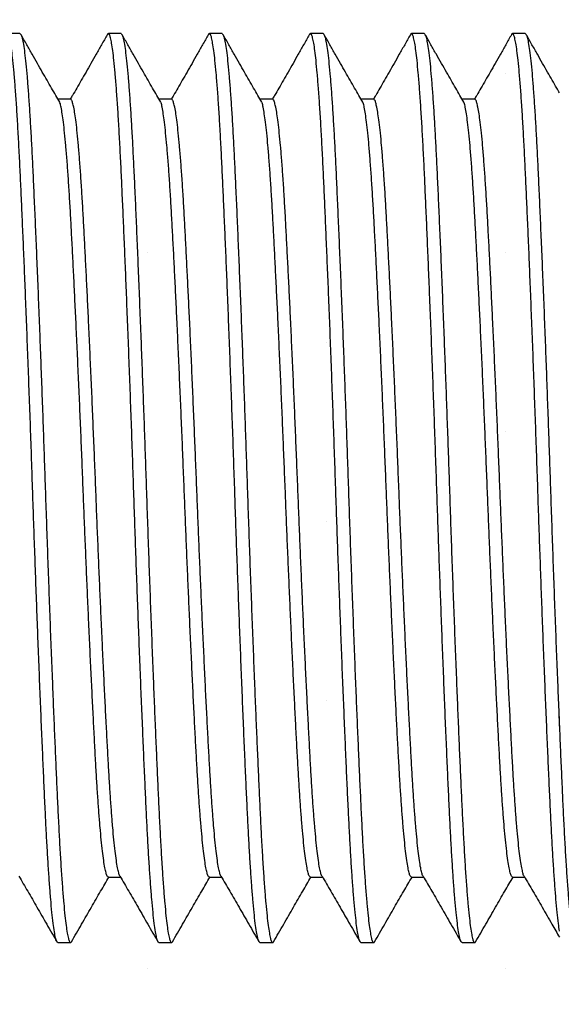
# Model space of a CAD drawing. Units: millimetres. Extents: x 8836 to 12417, y -842 to -148.
# Drawn here: x 9589 to 9590, y -783 to -780 of the extents above; entities that cross this region are included whole.
import ezdxf

# ---------------------------------------------------------------- set-up
doc = ezdxf.new("R2010")
doc.units = ezdxf.units.MM
doc.layers.add('PERFIL_LV4', color=7, linetype='Continuous')

msp = doc.modelspace()

# ---------------------------------------------------------------- hatches: boundary and pattern name
at = {"layer": 'PERFIL_LV4'}
h = msp.add_hatch(dxfattribs=at)
h.set_pattern_fill('DOTS', color=8, scale=7.499978, angle=90, style=0)
h.set_pattern_definition([(90, (9443.35494, 484.6369), (-0.46874864, 0.23437432), [0, -0.46874864])])
edge = h.paths.add_edge_path()
edge.add_line((9587.3799, -783.1895), (9587.3799, -779.6895))
edge.add_line((9587.3799, -779.6895), (9623.8769, -779.6895))
edge.add_ellipse((9623.249, -781.4395), major_axis=(-2.3756, 0.0389), ratio=0.765534, start_angle=98.7327, end_angle=255.3934, ccw=False)
edge.add_line((9623.8769, -783.1895), (9587.3799, -783.1895))
edge = h.paths.add_edge_path()
edge.add_line((9606.628, -763.9398), (9606.628, -779.6895))

# ---------------------------------------------------------------- linework, layer by layer
at = {"layer": 'PERFIL_LV4', "color": 8}
for p, q in [((9588.802, -780.175), (9588.769, -780.175)), ((9589.0666, -780.175), (9589.0335, -780.175)), ((9589.3312, -780.175), (9589.2981, -780.175)), ((9589.5958, -780.175), (9589.5627, -780.175)), ((9589.8604, -780.175), (9589.8273, -780.175)), ((9590.1249, -780.175), (9590.0919, -780.175)), ((9588.9343, -780.3469), (9588.9012, -780.3469)), ((9588.9343, -780.3469), (9588.9012, -780.3469)), ((9589.1989, -780.3469), (9589.1658, -780.3469)), ((9589.1989, -780.3469), (9589.1658, -780.3469)), ((9589.4635, -780.3469), (9589.4304, -780.3469)), ((9589.4635, -780.3469), (9589.4304, -780.3469)), ((9589.7281, -780.3469), (9589.695, -780.3469)), ((9589.7281, -780.3469), (9589.695, -780.3469)), ((9589.9926, -780.3469), (9589.9596, -780.3469)), ((9589.9926, -780.3469), (9589.9596, -780.3469)), ((9589.0335, -782.3844), (9589.0652, -782.3844)), ((9589.2981, -782.3844), (9589.3298, -782.3844)), ((9589.5627, -782.3844), (9589.5944, -782.3844)), ((9589.8273, -782.3844), (9589.859, -782.3844)), ((9590.0919, -782.3844), (9590.1236, -782.3844)), ((9588.9012, -782.5563), (9588.9343, -782.5563)), ((9589.1658, -782.5563), (9589.1989, -782.5563)), ((9589.4304, -782.5563), (9589.4635, -782.5563)), ((9589.695, -782.5563), (9589.7281, -782.5563)), ((9589.9596, -782.5563), (9589.9926, -782.5563))]:
    msp.add_line(p, q, dxfattribs=at)
for points, knots in [([(9588.9012, -782.5563), (9588.9002, -782.5553), (9588.8967, -782.5521), (9588.895, -782.5416), (9588.8916, -782.5261), (9588.8887, -782.5037), (9588.8855, -782.4753), (9588.8825, -782.4415), (9588.8795, -782.403), (9588.8765, -782.3601), (9588.8736, -782.3128), (9588.8708, -782.2615), (9588.868, -782.205), (9588.8652, -782.1433), (9588.8622, -782.0759), (9588.8591, -782.0041), (9588.8559, -781.9284), (9588.8527, -781.8494), (9588.8496, -781.7692), (9588.8465, -781.6886), (9588.8436, -781.6084), (9588.8407, -781.5274), (9588.8378, -781.4465), (9588.835, -781.364), (9588.8322, -781.2799), (9588.8292, -781.194), (9588.8261, -781.1083), (9588.8229, -781.0234), (9588.8198, -780.9401), (9588.8166, -780.8605), (9588.8136, -780.7851), (9588.8106, -780.7144), (9588.8077, -780.6473), (9588.8048, -780.5841), (9588.8021, -780.524), (9588.7992, -780.4668), (9588.7962, -780.4127), (9588.7932, -780.3632), (9588.7901, -780.3189), (9588.7869, -780.2801), (9588.7838, -780.2477), (9588.7807, -780.2216), (9588.778, -780.202), (9588.7749, -780.1876), (9588.7731, -780.1796), (9588.769, -780.1735), (9588.7664, -780.1769), (9588.766, -780.1784), (9588.7659, -780.1785)], [0, 0, 0, 0, 0.00177, 0.00588, 0.012595, 0.021963, 0.033962, 0.048518, 0.064479, 0.082474, 0.102344, 0.123903, 0.146951, 0.173167, 0.201402, 0.231491, 0.263228, 0.296377, 0.330672, 0.363804, 0.397455, 0.431373, 0.465311, 0.499027, 0.534796, 0.570798, 0.606746, 0.64234, 0.677282, 0.711278, 0.742214, 0.771845, 0.799976, 0.826442, 0.851103, 0.875502, 0.898213, 0.918997, 0.937637, 0.95395, 0.967786, 0.978467, 0.986799, 0.992774, 0.996444, 0.998062, 0.999832, 1, 1, 1, 1]), ([(9588.802, -780.175), (9588.8031, -780.176), (9588.8066, -780.1792), (9588.8082, -780.1898), (9588.8117, -780.2052), (9588.8145, -780.2276), (9588.8177, -780.256), (9588.8208, -780.2898), (9588.8238, -780.3283), (9588.8268, -780.3712), (9588.8296, -780.4185), (9588.8325, -780.4698), (9588.8353, -780.5263), (9588.8381, -780.588), (9588.8411, -780.6554), (9588.8442, -780.7272), (9588.8474, -780.8029), (9588.8505, -780.8819), (9588.8537, -780.9621), (9588.8567, -781.0427), (9588.8597, -781.1229), (9588.8626, -781.2039), (9588.8654, -781.2848), (9588.8682, -781.3673), (9588.8711, -781.4514), (9588.8741, -781.5373), (9588.8772, -781.623), (9588.8803, -781.7079), (9588.8835, -781.7912), (9588.8867, -781.8708), (9588.8897, -781.9462), (9588.8927, -782.0169), (9588.8956, -782.084), (9588.8984, -782.1472), (9588.9012, -782.2073), (9588.904, -782.2645), (9588.907, -782.3186), (9588.9101, -782.3681), (9588.9132, -782.4124), (9588.9164, -782.4512), (9588.9195, -782.4836), (9588.9226, -782.5097), (9588.9252, -782.5293), (9588.9285, -782.5438), (9588.93, -782.5516), (9588.9343, -782.5576), (9588.9359, -782.555), (9588.9367, -782.5537)], [0, 0, 0, 0, 0.001771, 0.005883, 0.012601, 0.021973, 0.033978, 0.048542, 0.06451, 0.082514, 0.102393, 0.123963, 0.147022, 0.17325, 0.2015, 0.231603, 0.263355, 0.29652, 0.330832, 0.363979, 0.397646, 0.431582, 0.465536, 0.499268, 0.535054, 0.571074, 0.607038, 0.64265, 0.677609, 0.711621, 0.742572, 0.772217, 0.800362, 0.826841, 0.851514, 0.875925, 0.898646, 0.91944, 0.93809, 0.954411, 0.968253, 0.978939, 0.987275, 0.993253, 0.996925, 0.998544, 1, 1, 1, 1]), ([(9588.9064, -780.355), (9588.9029, -780.349), (9588.8956, -780.3367), (9588.8845, -780.3176), (9588.8727, -780.2972), (9588.8603, -780.2756), (9588.8474, -780.2529), (9588.8338, -780.229), (9588.8197, -780.204), (9588.81, -780.187), (9588.8051, -780.1784)], [0, 0, 0, 0, 0.102095, 0.210791, 0.326202, 0.44833, 0.577076, 0.712209, 0.853357, 1, 1, 1, 1]), ([(9589.0305, -780.1784), (9589.0256, -780.187), (9589.0159, -780.204), (9589.0017, -780.229), (9588.9882, -780.2529), (9588.9752, -780.2756), (9588.9629, -780.2972), (9588.9511, -780.3176), (9588.9415, -780.334), (9588.9359, -780.3436), (9588.9339, -780.3469)], [0, 0, 0, 0, 0.153738, 0.301716, 0.443382, 0.578363, 0.706401, 0.827395, 0.941351, 1, 1, 1, 1]), ([(9589.1658, -782.5563), (9589.1648, -782.5553), (9589.1613, -782.5521), (9589.1596, -782.5416), (9589.1561, -782.5261), (9589.1533, -782.5037), (9589.1501, -782.4753), (9589.1471, -782.4415), (9589.144, -782.403), (9589.1411, -782.3601), (9589.1382, -782.3128), (9589.1354, -782.2615), (9589.1326, -782.205), (9589.1298, -782.1433), (9589.1267, -782.0759), (9589.1237, -782.0041), (9589.1205, -781.9284), (9589.1173, -781.8494), (9589.1142, -781.7692), (9589.1111, -781.6886), (9589.1082, -781.6084), (9589.1052, -781.5274), (9589.1024, -781.4465), (9589.0996, -781.364), (9589.0968, -781.2799), (9589.0938, -781.194), (9589.0907, -781.1083), (9589.0875, -781.0234), (9589.0843, -780.9401), (9589.0812, -780.8605), (9589.0781, -780.7851), (9589.0752, -780.7144), (9589.0723, -780.6473), (9589.0694, -780.5841), (9589.0667, -780.524), (9589.0638, -780.4668), (9589.0608, -780.4127), (9589.0578, -780.3632), (9589.0546, -780.3189), (9589.0515, -780.2801), (9589.0484, -780.2477), (9589.0453, -780.2216), (9589.0426, -780.202), (9589.0394, -780.1876), (9589.0377, -780.1796), (9589.0335, -780.1735), (9589.031, -780.1769), (9589.0305, -780.1784), (9589.0305, -780.1785)], [0, 0, 0, 0, 0.00177, 0.00588, 0.012595, 0.021963, 0.033962, 0.048518, 0.064479, 0.082474, 0.102344, 0.123903, 0.146951, 0.173166, 0.201402, 0.231491, 0.263228, 0.296376, 0.330672, 0.363804, 0.397454, 0.431373, 0.465311, 0.499027, 0.534796, 0.570798, 0.606746, 0.64234, 0.677282, 0.711278, 0.742214, 0.771844, 0.799976, 0.826442, 0.851103, 0.875502, 0.898213, 0.918997, 0.937637, 0.95395, 0.967786, 0.978467, 0.986799, 0.992774, 0.996444, 0.998062, 0.999832, 1, 1, 1, 1]), ([(9589.0666, -780.175), (9589.0677, -780.176), (9589.0712, -780.1792), (9589.0728, -780.1898), (9589.0763, -780.2052), (9589.0791, -780.2276), (9589.0823, -780.256), (9589.0854, -780.2898), (9589.0884, -780.3283), (9589.0913, -780.3712), (9589.0942, -780.4185), (9589.0971, -780.4698), (9589.0998, -780.5263), (9589.1027, -780.588), (9589.1057, -780.6554), (9589.1088, -780.7272), (9589.1119, -780.8029), (9589.1151, -780.8819), (9589.1183, -780.9621), (9589.1213, -781.0427), (9589.1243, -781.1229), (9589.1272, -781.2039), (9589.13, -781.2848), (9589.1328, -781.3673), (9589.1357, -781.4514), (9589.1387, -781.5373), (9589.1418, -781.623), (9589.1449, -781.7079), (9589.1481, -781.7912), (9589.1512, -781.8708), (9589.1543, -781.9462), (9589.1573, -782.0169), (9589.1602, -782.084), (9589.163, -782.1472), (9589.1658, -782.2073), (9589.1686, -782.2645), (9589.1716, -782.3186), (9589.1747, -782.3681), (9589.1778, -782.4124), (9589.181, -782.4512), (9589.184, -782.4836), (9589.1871, -782.5097), (9589.1898, -782.5293), (9589.1931, -782.5438), (9589.1946, -782.5516), (9589.1989, -782.5576), (9589.2005, -782.555), (9589.2013, -782.5537)], [0, 0, 0, 0, 0.001771, 0.005883, 0.012601, 0.021973, 0.033978, 0.048542, 0.06451, 0.082514, 0.102393, 0.123963, 0.147022, 0.17325, 0.2015, 0.231603, 0.263355, 0.29652, 0.330832, 0.363979, 0.397646, 0.431582, 0.465536, 0.499268, 0.535054, 0.571074, 0.607038, 0.64265, 0.677609, 0.711621, 0.742572, 0.772217, 0.800362, 0.826841, 0.851514, 0.875925, 0.898646, 0.91944, 0.93809, 0.954411, 0.968253, 0.978939, 0.987275, 0.993253, 0.996925, 0.998544, 1, 1, 1, 1]), ([(9589.171, -780.355), (9589.1675, -780.349), (9589.1602, -780.3367), (9589.149, -780.3176), (9589.1373, -780.2972), (9589.1249, -780.2756), (9589.112, -780.2529), (9589.0984, -780.229), (9589.0843, -780.204), (9589.0746, -780.187), (9589.0696, -780.1784)], [0, 0, 0, 0, 0.102095, 0.2107918, 0.3262, 0.4483328, 0.57708, 0.7122108, 0.8533592, 1, 1, 1, 1]), ([(9589.2951, -780.1784), (9589.2902, -780.187), (9589.2805, -780.204), (9589.2663, -780.229), (9589.2528, -780.2529), (9589.2398, -780.2756), (9589.2274, -780.2972), (9589.2157, -780.3176), (9589.2061, -780.334), (9589.2004, -780.3436), (9589.1985, -780.3469)], [0, 0, 0, 0, 0.1537354, 0.3017126, 0.4433836, 0.5783596, 0.7063989, 0.827393, 0.9413487, 1, 1, 1, 1]), ([(9589.4304, -782.5563), (9589.4294, -782.5553), (9589.4259, -782.5521), (9589.4242, -782.5416), (9589.4207, -782.5261), (9589.4179, -782.5037), (9589.4147, -782.4753), (9589.4116, -782.4415), (9589.4086, -782.403), (9589.4057, -782.3601), (9589.4028, -782.3128), (9589.4, -782.2615), (9589.3972, -782.205), (9589.3943, -782.1433), (9589.3913, -782.0759), (9589.3882, -782.0041), (9589.3851, -781.9284), (9589.3819, -781.8494), (9589.3788, -781.7692), (9589.3757, -781.6886), (9589.3727, -781.6084), (9589.3698, -781.5274), (9589.367, -781.4465), (9589.3642, -781.364), (9589.3614, -781.2799), (9589.3584, -781.194), (9589.3553, -781.1083), (9589.3521, -781.0234), (9589.3489, -780.9401), (9589.3458, -780.8605), (9589.3427, -780.7851), (9589.3398, -780.7144), (9589.3368, -780.6473), (9589.334, -780.5841), (9589.3312, -780.524), (9589.3284, -780.4668), (9589.3254, -780.4127), (9589.3223, -780.3632), (9589.3192, -780.3189), (9589.3161, -780.2801), (9589.313, -780.2477), (9589.3099, -780.2216), (9589.3072, -780.202), (9589.304, -780.1876), (9589.3023, -780.1796), (9589.2981, -780.1735), (9589.2956, -780.1769), (9589.2951, -780.1784), (9589.2951, -780.1785)], [0, 0, 0, 0, 0.00177, 0.00588, 0.012595, 0.021963, 0.033962, 0.048518, 0.064479, 0.082474, 0.102344, 0.123903, 0.146951, 0.173167, 0.201402, 0.231491, 0.263228, 0.296377, 0.330672, 0.363804, 0.397454, 0.431373, 0.465311, 0.499027, 0.534796, 0.570798, 0.606745, 0.64234, 0.677282, 0.711278, 0.742214, 0.771844, 0.799976, 0.826442, 0.851103, 0.875502, 0.898213, 0.918996, 0.937637, 0.95395, 0.967786, 0.978466, 0.986799, 0.992774, 0.996444, 0.998062, 0.999832, 1, 1, 1, 1]), ([(9589.3312, -780.175), (9589.3322, -780.176), (9589.3357, -780.1792), (9589.3374, -780.1898), (9589.3409, -780.2052), (9589.3437, -780.2276), (9589.3469, -780.256), (9589.35, -780.2898), (9589.353, -780.3283), (9589.3559, -780.3712), (9589.3588, -780.4185), (9589.3616, -780.4698), (9589.3644, -780.5263), (9589.3673, -780.588), (9589.3703, -780.6554), (9589.3734, -780.7272), (9589.3765, -780.8029), (9589.3797, -780.8819), (9589.3828, -780.9621), (9589.3859, -781.0427), (9589.3889, -781.1229), (9589.3918, -781.2039), (9589.3946, -781.2848), (9589.3974, -781.3673), (9589.4002, -781.4514), (9589.4032, -781.5373), (9589.4063, -781.623), (9589.4095, -781.7079), (9589.4127, -781.7912), (9589.4158, -781.8708), (9589.4189, -781.9462), (9589.4219, -782.0169), (9589.4248, -782.084), (9589.4276, -782.1472), (9589.4304, -782.2073), (9589.4332, -782.2645), (9589.4362, -782.3186), (9589.4393, -782.3681), (9589.4424, -782.4124), (9589.4455, -782.4512), (9589.4486, -782.4836), (9589.4517, -782.5097), (9589.4544, -782.5293), (9589.4577, -782.5438), (9589.4592, -782.5516), (9589.4635, -782.5576), (9589.4651, -782.555), (9589.4659, -782.5537)], [0, 0, 0, 0, 0.0017711, 0.005883, 0.0126011, 0.0219734, 0.0339781, 0.0485416, 0.0645098, 0.082514, 0.1023932, 0.1239632, 0.1470221, 0.1732501, 0.2014997, 0.2316029, 0.2633553, 0.2965196, 0.3308316, 0.3639792, 0.3976464, 0.4315816, 0.4655358, 0.4992681, 0.5350543, 0.5710738, 0.6070384, 0.6426501, 0.6776088, 0.7116212, 0.7425721, 0.772217, 0.8003623, 0.8268407, 0.8515141, 0.8759248, 0.8986465, 0.9194401, 0.9380899, 0.9544105, 0.9682532, 0.9789388, 0.9872751, 0.9932534, 0.9969252, 0.998544, 1, 1, 1, 1]), ([(9589.4356, -780.355), (9589.432, -780.349), (9589.4248, -780.3367), (9589.4136, -780.3176), (9589.4019, -780.2972), (9589.3895, -780.2756), (9589.3765, -780.2529), (9589.363, -780.229), (9589.3488, -780.204), (9589.3392, -780.187), (9589.3342, -780.1784)], [0, 0, 0, 0, 0.102095, 0.210789, 0.3262, 0.448331, 0.57708, 0.712211, 0.853359, 1, 1, 1, 1]), ([(9589.5597, -780.1784), (9589.5547, -780.187), (9589.5451, -780.204), (9589.5309, -780.229), (9589.5173, -780.2529), (9589.5044, -780.2756), (9589.492, -780.2972), (9589.4803, -780.3176), (9589.4707, -780.334), (9589.465, -780.3436), (9589.4631, -780.3469)], [0, 0, 0, 0, 0.153736, 0.301713, 0.443385, 0.578361, 0.706401, 0.827395, 0.941349, 1, 1, 1, 1]), ([(9589.695, -782.5563), (9589.6939, -782.5553), (9589.6904, -782.5521), (9589.6888, -782.5416), (9589.6853, -782.5261), (9589.6825, -782.5037), (9589.6793, -782.4753), (9589.6762, -782.4415), (9589.6732, -782.403), (9589.6703, -782.3601), (9589.6674, -782.3128), (9589.6646, -782.2615), (9589.6618, -782.205), (9589.6589, -782.1433), (9589.6559, -782.0759), (9589.6528, -782.0041), (9589.6497, -781.9284), (9589.6465, -781.8494), (9589.6433, -781.7692), (9589.6403, -781.6886), (9589.6373, -781.6084), (9589.6344, -781.5274), (9589.6316, -781.4465), (9589.6288, -781.364), (9589.6259, -781.2799), (9589.6229, -781.194), (9589.6198, -781.1083), (9589.6167, -781.0234), (9589.6135, -780.9401), (9589.6104, -780.8605), (9589.6073, -780.7851), (9589.6043, -780.7144), (9589.6014, -780.6473), (9589.5986, -780.5841), (9589.5958, -780.524), (9589.593, -780.4668), (9589.59, -780.4127), (9589.5869, -780.3632), (9589.5838, -780.3189), (9589.5806, -780.2801), (9589.5776, -780.2477), (9589.5745, -780.2216), (9589.5718, -780.202), (9589.5686, -780.1876), (9589.5669, -780.1796), (9589.5627, -780.1735), (9589.5602, -780.1769), (9589.5597, -780.1784), (9589.5597, -780.1785)], [0, 0, 0, 0, 0.00177, 0.00588, 0.012595, 0.021963, 0.033962, 0.048518, 0.064479, 0.082474, 0.102344, 0.123903, 0.146951, 0.173167, 0.201402, 0.231491, 0.263228, 0.296377, 0.330672, 0.363804, 0.397455, 0.431373, 0.465311, 0.499027, 0.534796, 0.570798, 0.606746, 0.64234, 0.677282, 0.711278, 0.742214, 0.771844, 0.799976, 0.826442, 0.851103, 0.875502, 0.898213, 0.918996, 0.937637, 0.95395, 0.967786, 0.978466, 0.986799, 0.992774, 0.996444, 0.998062, 0.999832, 1, 1, 1, 1]), ([(9589.5958, -780.175), (9589.5968, -780.176), (9589.6003, -780.1792), (9589.602, -780.1898), (9589.6055, -780.2052), (9589.6083, -780.2276), (9589.6115, -780.256), (9589.6145, -780.2898), (9589.6176, -780.3283), (9589.6205, -780.3712), (9589.6234, -780.4185), (9589.6262, -780.4698), (9589.629, -780.5263), (9589.6318, -780.588), (9589.6349, -780.6554), (9589.6379, -780.7272), (9589.6411, -780.8029), (9589.6443, -780.8819), (9589.6474, -780.9621), (9589.6505, -781.0427), (9589.6534, -781.1229), (9589.6564, -781.2039), (9589.6592, -781.2848), (9589.662, -781.3673), (9589.6648, -781.4514), (9589.6678, -781.5373), (9589.6709, -781.623), (9589.6741, -781.7079), (9589.6773, -781.7912), (9589.6804, -781.8708), (9589.6835, -781.9462), (9589.6864, -782.0169), (9589.6893, -782.084), (9589.6922, -782.1472), (9589.695, -782.2073), (9589.6978, -782.2645), (9589.7008, -782.3186), (9589.7038, -782.3681), (9589.707, -782.4124), (9589.7101, -782.4512), (9589.7132, -782.4836), (9589.7163, -782.5097), (9589.7189, -782.5293), (9589.7222, -782.5438), (9589.7238, -782.5516), (9589.728, -782.5576), (9589.7297, -782.555), (9589.7305, -782.5537)], [0, 0, 0, 0, 0.001771, 0.005883, 0.012601, 0.021973, 0.033978, 0.048542, 0.06451, 0.082514, 0.102393, 0.123963, 0.147022, 0.17325, 0.2015, 0.231603, 0.263355, 0.29652, 0.330832, 0.363979, 0.397646, 0.431582, 0.465536, 0.499268, 0.535054, 0.571074, 0.607038, 0.64265, 0.677609, 0.711621, 0.742572, 0.772217, 0.800362, 0.826841, 0.851514, 0.875925, 0.898646, 0.91944, 0.93809, 0.954411, 0.968253, 0.978939, 0.987275, 0.993253, 0.996925, 0.998544, 1, 1, 1, 1]), ([(9589.7001, -780.355), (9589.6966, -780.349), (9589.6894, -780.3367), (9589.6782, -780.3176), (9589.6664, -780.2972), (9589.6541, -780.2756), (9589.6411, -780.2529), (9589.6276, -780.229), (9589.6134, -780.204), (9589.6037, -780.187), (9589.5988, -780.1784)], [0, 0, 0, 0, 0.102095, 0.210789, 0.3262, 0.448331, 0.577078, 0.712211, 0.853359, 1, 1, 1, 1]), ([(9589.8243, -780.1784), (9589.8193, -780.187), (9589.8096, -780.204), (9589.7955, -780.229), (9589.7819, -780.2529), (9589.769, -780.2756), (9589.7566, -780.2972), (9589.7448, -780.3176), (9589.7353, -780.334), (9589.7296, -780.3436), (9589.7277, -780.3469)], [0, 0, 0, 0, 0.153736, 0.301713, 0.443382, 0.578361, 0.706401, 0.827395, 0.941349, 1, 1, 1, 1]), ([(9589.9596, -782.5563), (9589.9585, -782.5553), (9589.955, -782.5521), (9589.9534, -782.5416), (9589.9499, -782.5261), (9589.9471, -782.5037), (9589.9439, -782.4753), (9589.9408, -782.4415), (9589.9378, -782.403), (9589.9348, -782.3601), (9589.932, -782.3128), (9589.9291, -782.2615), (9589.9264, -782.205), (9589.9235, -782.1433), (9589.9205, -782.0759), (9589.9174, -782.0041), (9589.9142, -781.9284), (9589.9111, -781.8494), (9589.9079, -781.7692), (9589.9049, -781.6886), (9589.9019, -781.6084), (9589.899, -781.5274), (9589.8962, -781.4465), (9589.8934, -781.364), (9589.8905, -781.2799), (9589.8875, -781.194), (9589.8844, -781.1083), (9589.8813, -781.0234), (9589.8781, -780.9401), (9589.8749, -780.8605), (9589.8719, -780.7851), (9589.8689, -780.7144), (9589.866, -780.6473), (9589.8632, -780.5841), (9589.8604, -780.524), (9589.8576, -780.4668), (9589.8546, -780.4127), (9589.8515, -780.3632), (9589.8484, -780.3189), (9589.8452, -780.2801), (9589.8421, -780.2477), (9589.839, -780.2216), (9589.8364, -780.202), (9589.8332, -780.1876), (9589.8314, -780.1796), (9589.8273, -780.1735), (9589.8247, -780.1769), (9589.8243, -780.1784), (9589.8242, -780.1785)], [0, 0, 0, 0, 0.00177, 0.00588, 0.012595, 0.021963, 0.033962, 0.048518, 0.064479, 0.082474, 0.102344, 0.123903, 0.146951, 0.173167, 0.201402, 0.231491, 0.263228, 0.296377, 0.330672, 0.363804, 0.397455, 0.431373, 0.465311, 0.499027, 0.534796, 0.570798, 0.606746, 0.64234, 0.677282, 0.711278, 0.742214, 0.771844, 0.799976, 0.826442, 0.851103, 0.875502, 0.898213, 0.918996, 0.937637, 0.95395, 0.967786, 0.978466, 0.986799, 0.992774, 0.996444, 0.998062, 0.999832, 1, 1, 1, 1]), ([(9589.8604, -780.175), (9589.8614, -780.176), (9589.8649, -780.1792), (9589.8666, -780.1898), (9589.87, -780.2052), (9589.8729, -780.2276), (9589.8761, -780.256), (9589.8791, -780.2898), (9589.8821, -780.3283), (9589.8851, -780.3712), (9589.888, -780.4185), (9589.8908, -780.4698), (9589.8936, -780.5263), (9589.8964, -780.588), (9589.8994, -780.6554), (9589.9025, -780.7272), (9589.9057, -780.8029), (9589.9089, -780.8819), (9589.912, -780.9621), (9589.9151, -781.0427), (9589.918, -781.1229), (9589.9209, -781.2039), (9589.9238, -781.2848), (9589.9266, -781.3673), (9589.9294, -781.4514), (9589.9324, -781.5373), (9589.9355, -781.623), (9589.9387, -781.7079), (9589.9418, -781.7912), (9589.945, -781.8708), (9589.9481, -781.9462), (9589.951, -782.0169), (9589.9539, -782.084), (9589.9568, -782.1472), (9589.9595, -782.2073), (9589.9624, -782.2645), (9589.9654, -782.3186), (9589.9684, -782.3681), (9589.9716, -782.4124), (9589.9747, -782.4512), (9589.9778, -782.4836), (9589.9809, -782.5097), (9589.9835, -782.5293), (9589.9868, -782.5438), (9589.9884, -782.5516), (9589.9926, -782.5576), (9589.9943, -782.555), (9589.995, -782.5537)], [0, 0, 0, 0, 0.001771, 0.005883, 0.012601, 0.021973, 0.033978, 0.048541, 0.06451, 0.082514, 0.102393, 0.123963, 0.147022, 0.17325, 0.2015, 0.231603, 0.263355, 0.29652, 0.330832, 0.363979, 0.397646, 0.431582, 0.465536, 0.499268, 0.535054, 0.571074, 0.607038, 0.64265, 0.677609, 0.711621, 0.742572, 0.772217, 0.800362, 0.826841, 0.851514, 0.875925, 0.898646, 0.91944, 0.93809, 0.95441, 0.968253, 0.978939, 0.987275, 0.993253, 0.996925, 0.998544, 1, 1, 1, 1]), ([(9589.9647, -780.355), (9589.9612, -780.349), (9589.9539, -780.3367), (9589.9428, -780.3176), (9589.931, -780.2972), (9589.9187, -780.2756), (9589.9057, -780.2529), (9589.8921, -780.229), (9589.878, -780.204), (9589.8683, -780.187), (9589.8634, -780.1784)], [0, 0, 0, 0, 0.1020929, 0.21079, 0.3262007, 0.4483315, 0.577079, 0.7122124, 0.8533611, 1, 1, 1, 1]), ([(9590.0888, -780.1784), (9590.0839, -780.187), (9590.0742, -780.204), (9590.0601, -780.229), (9590.0465, -780.2529), (9590.0336, -780.2756), (9590.0212, -780.2972), (9590.0094, -780.3176), (9589.9999, -780.334), (9589.9942, -780.3436), (9589.9923, -780.3469)], [0, 0, 0, 0, 0.153736, 0.301711, 0.443382, 0.578359, 0.706401, 0.827393, 0.941349, 1, 1, 1, 1]), ([(9590.2149, -782.5265), (9590.2139, -782.5196), (9590.2115, -782.5033), (9590.2085, -782.4753), (9590.2054, -782.4415), (9590.2024, -782.403), (9590.1994, -782.3601), (9590.1965, -782.3128), (9590.1937, -782.2615), (9590.1909, -782.205), (9590.1881, -782.1433), (9590.1851, -782.0759), (9590.182, -782.0041), (9590.1788, -781.9284), (9590.1756, -781.8494), (9590.1725, -781.7692), (9590.1694, -781.6886), (9590.1665, -781.6084), (9590.1636, -781.5274), (9590.1607, -781.4465), (9590.158, -781.364), (9590.1551, -781.2799), (9590.1521, -781.194), (9590.149, -781.1083), (9590.1459, -781.0234), (9590.1427, -780.9401), (9590.1395, -780.8605), (9590.1365, -780.7851), (9590.1335, -780.7144), (9590.1306, -780.6473), (9590.1278, -780.5841), (9590.125, -780.524), (9590.1222, -780.4668), (9590.1192, -780.4127), (9590.1161, -780.3632), (9590.113, -780.3189), (9590.1098, -780.2801), (9590.1067, -780.2477), (9590.1036, -780.2216), (9590.101, -780.202), (9590.0978, -780.1876), (9590.096, -780.1796), (9590.0919, -780.1735), (9590.0893, -780.1769), (9590.0889, -780.1784), (9590.0888, -780.1785)], [0, 0, 0, 0, 0.008803, 0.020963, 0.035715, 0.051891, 0.070128, 0.090265, 0.112115, 0.135473, 0.162041, 0.190657, 0.22115, 0.253315, 0.286909, 0.321666, 0.355243, 0.389347, 0.423722, 0.458117, 0.492286, 0.528537, 0.565023, 0.601454, 0.637527, 0.67294, 0.707393, 0.738745, 0.768774, 0.797285, 0.824106, 0.8491, 0.873827, 0.896843, 0.917907, 0.936798, 0.95333, 0.967353, 0.978177, 0.986621, 0.992677, 0.996396, 0.998036, 0.99983, 1, 1, 1, 1]), ([(9590.1249, -780.175), (9590.126, -780.176), (9590.1295, -780.1792), (9590.1311, -780.1898), (9590.1346, -780.2052), (9590.1374, -780.2276), (9590.1407, -780.256), (9590.1437, -780.2898), (9590.1467, -780.3283), (9590.1497, -780.3712), (9590.1526, -780.4185), (9590.1554, -780.4698), (9590.1582, -780.5263), (9590.161, -780.588), (9590.164, -780.6554), (9590.1671, -780.7272), (9590.1703, -780.8029), (9590.1735, -780.8819), (9590.1766, -780.9621), (9590.1796, -781.0427), (9590.1826, -781.1229), (9590.1855, -781.2039), (9590.1884, -781.2848), (9590.1911, -781.3673), (9590.194, -781.4514), (9590.197, -781.5373), (9590.2001, -781.623), (9590.2032, -781.7079), (9590.2064, -781.7912), (9590.2096, -781.8708), (9590.2124, -781.9401), (9590.2142, -781.9823), (9590.2149, -781.9998)], [0, 0, 0, 0, 0.002316, 0.007694, 0.016481, 0.02874, 0.044441, 0.063489, 0.084375, 0.107923, 0.133924, 0.162136, 0.192295, 0.2266, 0.263549, 0.302922, 0.344452, 0.387829, 0.432707, 0.476062, 0.520096, 0.564481, 0.608891, 0.653011, 0.699817, 0.746928, 0.793968, 0.840546, 0.88627, 0.930756, 0.971237, 1, 1, 1, 1]), ([(9590.1249, -780.175), (9590.126, -780.176), (9590.1295, -780.1792), (9590.1311, -780.1898), (9590.1346, -780.2052), (9590.1374, -780.2276), (9590.1407, -780.256), (9590.1437, -780.2898), (9590.1467, -780.3283), (9590.1497, -780.3712), (9590.1526, -780.4185), (9590.1554, -780.4698), (9590.1582, -780.5263), (9590.161, -780.588), (9590.164, -780.6554), (9590.1671, -780.7272), (9590.1703, -780.8029), (9590.1735, -780.8819), (9590.1766, -780.9621), (9590.1796, -781.0427), (9590.1826, -781.1229), (9590.1855, -781.2039), (9590.1884, -781.2848), (9590.1911, -781.3673), (9590.194, -781.4514), (9590.197, -781.5373), (9590.2001, -781.623), (9590.2032, -781.7079), (9590.2064, -781.7912), (9590.2096, -781.8708), (9590.2126, -781.9462), (9590.2156, -782.0169), (9590.2185, -782.084), (9590.2213, -782.1472), (9590.2241, -782.2073), (9590.2269, -782.2645), (9590.2299, -782.3186), (9590.233, -782.3681), (9590.2361, -782.4124), (9590.2393, -782.4512), (9590.2424, -782.4836), (9590.2455, -782.5097), (9590.2481, -782.5293), (9590.2514, -782.5438), (9590.2529, -782.5516), (9590.2572, -782.5576), (9590.2588, -782.555), (9590.2596, -782.5537)], [0, 0, 0, 0, 0.001771, 0.005883, 0.012601, 0.021973, 0.033978, 0.048541, 0.06451, 0.082514, 0.102393, 0.123963, 0.147022, 0.17325, 0.2015, 0.231603, 0.263355, 0.29652, 0.330832, 0.363979, 0.397646, 0.431582, 0.465536, 0.499268, 0.535054, 0.571074, 0.607038, 0.64265, 0.677609, 0.711621, 0.742572, 0.772217, 0.800362, 0.826841, 0.851514, 0.875925, 0.898646, 0.91944, 0.93809, 0.95441, 0.968253, 0.978939, 0.987275, 0.993253, 0.996925, 0.998544, 1, 1, 1, 1]), ([(9590.2149, -780.3304), (9590.2125, -780.3263), (9590.2061, -780.3153), (9590.1956, -780.2972), (9590.1833, -780.2756), (9590.1703, -780.2529), (9590.1567, -780.229), (9590.1426, -780.204), (9590.1329, -780.187), (9590.128, -780.1784)], [0, 0, 0, 0, 0.082521, 0.216687, 0.35867, 0.508342, 0.665439, 0.829526, 1, 1, 1, 1]), ([(9589.0638, -782.3819), (9589.0638, -782.3819), (9589.0616, -782.3799), (9589.0606, -782.3717), (9589.0568, -782.3588), (9589.0541, -782.3395), (9589.0509, -782.3152), (9589.0479, -782.2862), (9589.0448, -782.2532), (9589.0419, -782.2166), (9589.039, -782.1761), (9589.0362, -782.1322), (9589.0334, -782.0839), (9589.0305, -782.031), (9589.0275, -781.9734), (9589.0244, -781.912), (9589.0213, -781.8472), (9589.0181, -781.7796), (9589.015, -781.711), (9589.0119, -781.642), (9589.0089, -781.5733), (9589.006, -781.5041), (9589.0032, -781.4348), (9589.0004, -781.3643), (9588.9976, -781.2923), (9588.9945, -781.2188), (9588.9915, -781.1455), (9588.9883, -781.0728), (9588.9851, -781.0015), (9588.982, -780.9334), (9588.9789, -780.8689), (9588.976, -780.8084), (9588.973, -780.751), (9588.9702, -780.6969), (9588.9674, -780.6454), (9588.9646, -780.5965), (9588.9616, -780.5502), (9588.9585, -780.5079), (9588.9554, -780.47), (9588.9523, -780.4368), (9588.9492, -780.409), (9588.9461, -780.3868), (9588.9434, -780.3697), (9588.9402, -780.358), (9588.9384, -780.3499), (9588.9353, -780.3476), (9588.9343, -780.3469)], [0, 0, 0, 0, 0.000094, 0.004286, 0.011064, 0.020492, 0.032551, 0.04717, 0.063192, 0.081253, 0.10119, 0.122821, 0.145942, 0.172239, 0.200563, 0.230744, 0.262578, 0.295827, 0.330226, 0.363457, 0.397208, 0.431228, 0.465266, 0.499081, 0.534956, 0.571065, 0.607119, 0.642819, 0.677866, 0.711965, 0.742995, 0.772716, 0.800934, 0.827482, 0.852221, 0.876698, 0.899483, 0.920339, 0.939048, 0.955425, 0.969322, 0.980059, 0.988448, 0.994485, 0.998235, 1, 1, 1, 1]), ([(9589.3284, -782.3819), (9589.3284, -782.3819), (9589.3262, -782.3799), (9589.3252, -782.3717), (9589.3214, -782.3588), (9589.3187, -782.3395), (9589.3155, -782.3152), (9589.3124, -782.2862), (9589.3094, -782.2532), (9589.3065, -782.2166), (9589.3036, -782.1761), (9589.3008, -782.1322), (9589.298, -782.0839), (9589.2951, -782.031), (9589.2921, -781.9734), (9589.289, -781.912), (9589.2859, -781.8472), (9589.2827, -781.7796), (9589.2795, -781.711), (9589.2765, -781.642), (9589.2735, -781.5733), (9589.2706, -781.5041), (9589.2678, -781.4348), (9589.265, -781.3643), (9589.2621, -781.2923), (9589.2591, -781.2188), (9589.256, -781.1455), (9589.2529, -781.0728), (9589.2497, -781.0015), (9589.2466, -780.9334), (9589.2435, -780.8689), (9589.2405, -780.8084), (9589.2376, -780.751), (9589.2348, -780.6969), (9589.232, -780.6454), (9589.2292, -780.5965), (9589.2262, -780.5502), (9589.2231, -780.5079), (9589.22, -780.47), (9589.2168, -780.4368), (9589.2138, -780.409), (9589.2107, -780.3868), (9589.208, -780.3697), (9589.2048, -780.358), (9589.203, -780.3499), (9589.1999, -780.3476), (9589.1989, -780.3469)], [0, 0, 0, 0, 0.000094, 0.004285, 0.011064, 0.020492, 0.032551, 0.04717, 0.063192, 0.081253, 0.10119, 0.122821, 0.145942, 0.172239, 0.200563, 0.230744, 0.262578, 0.295827, 0.330226, 0.363457, 0.397208, 0.431228, 0.465266, 0.499081, 0.534956, 0.571065, 0.607119, 0.642819, 0.677866, 0.711965, 0.742995, 0.772716, 0.800934, 0.827482, 0.852221, 0.876698, 0.899483, 0.920339, 0.939048, 0.955425, 0.969323, 0.980059, 0.988448, 0.994485, 0.998235, 1, 1, 1, 1]), ([(9589.593, -782.3819), (9589.593, -782.3819), (9589.5908, -782.3799), (9589.5898, -782.3717), (9589.586, -782.3588), (9589.5833, -782.3395), (9589.58, -782.3152), (9589.577, -782.2862), (9589.574, -782.2532), (9589.571, -782.2166), (9589.5682, -782.1761), (9589.5653, -782.1322), (9589.5625, -782.0839), (9589.5597, -782.031), (9589.5567, -781.9734), (9589.5536, -781.912), (9589.5504, -781.8472), (9589.5473, -781.7796), (9589.5441, -781.711), (9589.5411, -781.642), (9589.5381, -781.5733), (9589.5352, -781.5041), (9589.5324, -781.4348), (9589.5296, -781.3643), (9589.5267, -781.2923), (9589.5237, -781.2188), (9589.5206, -781.1455), (9589.5175, -781.0728), (9589.5143, -781.0015), (9589.5111, -780.9334), (9589.5081, -780.8689), (9589.5051, -780.8084), (9589.5022, -780.751), (9589.4994, -780.6969), (9589.4966, -780.6454), (9589.4938, -780.5965), (9589.4908, -780.5502), (9589.4877, -780.5079), (9589.4846, -780.47), (9589.4814, -780.4368), (9589.4783, -780.409), (9589.4753, -780.3868), (9589.4725, -780.3697), (9589.4694, -780.358), (9589.4676, -780.3499), (9589.4645, -780.3476), (9589.4635, -780.3469)], [0, 0, 0, 0, 0.000094, 0.004286, 0.011065, 0.020492, 0.032551, 0.04717, 0.063192, 0.081253, 0.101191, 0.122821, 0.145942, 0.17224, 0.200563, 0.230744, 0.262578, 0.295827, 0.330226, 0.363457, 0.397208, 0.431228, 0.465266, 0.499082, 0.534956, 0.571065, 0.607119, 0.64282, 0.677866, 0.711965, 0.742995, 0.772716, 0.800934, 0.827482, 0.852221, 0.876698, 0.899483, 0.920339, 0.939047, 0.955425, 0.969322, 0.980059, 0.988448, 0.994485, 0.998235, 1, 1, 1, 1]), ([(9589.8576, -782.3819), (9589.8575, -782.3819), (9589.8554, -782.3799), (9589.8543, -782.3717), (9589.8506, -782.3588), (9589.8479, -782.3395), (9589.8446, -782.3152), (9589.8416, -782.2862), (9589.8386, -782.2532), (9589.8356, -782.2166), (9589.8327, -782.1761), (9589.8299, -782.1322), (9589.8271, -782.0839), (9589.8243, -782.031), (9589.8213, -781.9734), (9589.8182, -781.912), (9589.815, -781.8472), (9589.8118, -781.7796), (9589.8087, -781.711), (9589.8056, -781.642), (9589.8027, -781.5733), (9589.7998, -781.5041), (9589.7969, -781.4348), (9589.7942, -781.3643), (9589.7913, -781.2923), (9589.7883, -781.2188), (9589.7852, -781.1455), (9589.7821, -781.0728), (9589.7789, -781.0015), (9589.7757, -780.9334), (9589.7727, -780.8689), (9589.7697, -780.8084), (9589.7668, -780.751), (9589.764, -780.6969), (9589.7612, -780.6454), (9589.7584, -780.5965), (9589.7554, -780.5502), (9589.7523, -780.5079), (9589.7492, -780.47), (9589.746, -780.4368), (9589.7429, -780.409), (9589.7398, -780.3868), (9589.7371, -780.3697), (9589.734, -780.358), (9589.7321, -780.3499), (9589.7291, -780.3476), (9589.7281, -780.3469)], [0, 0, 0, 0, 0.000094, 0.004286, 0.011065, 0.020492, 0.032551, 0.04717, 0.063192, 0.081253, 0.10119, 0.122821, 0.145942, 0.17224, 0.200563, 0.230744, 0.262578, 0.295827, 0.330226, 0.363457, 0.397208, 0.431228, 0.465266, 0.499082, 0.534956, 0.571065, 0.607119, 0.64282, 0.677866, 0.711965, 0.742995, 0.772716, 0.800934, 0.827482, 0.852221, 0.876698, 0.899483, 0.920339, 0.939048, 0.955425, 0.969323, 0.980059, 0.988448, 0.994485, 0.998235, 1, 1, 1, 1]), ([(9590.1222, -782.3819), (9590.1221, -782.3819), (9590.1199, -782.3799), (9590.1189, -782.3717), (9590.1152, -782.3588), (9590.1125, -782.3395), (9590.1092, -782.3152), (9590.1062, -782.2862), (9590.1031, -782.2532), (9590.1002, -782.2166), (9590.0973, -782.1761), (9590.0945, -782.1322), (9590.0917, -782.0839), (9590.0889, -782.031), (9590.0859, -781.9734), (9590.0828, -781.912), (9590.0796, -781.8472), (9590.0764, -781.7796), (9590.0733, -781.711), (9590.0702, -781.642), (9590.0673, -781.5733), (9590.0644, -781.5041), (9590.0615, -781.4348), (9590.0587, -781.3643), (9590.0559, -781.2923), (9590.0529, -781.2188), (9590.0498, -781.1455), (9590.0466, -781.0728), (9590.0434, -781.0015), (9590.0403, -780.9334), (9590.0372, -780.8689), (9590.0343, -780.8084), (9590.0314, -780.751), (9590.0285, -780.6969), (9590.0258, -780.6454), (9590.0229, -780.5965), (9590.0199, -780.5502), (9590.0169, -780.5079), (9590.0137, -780.47), (9590.0106, -780.4368), (9590.0075, -780.409), (9590.0044, -780.3868), (9590.0017, -780.3697), (9589.9986, -780.358), (9589.9967, -780.3499), (9589.9936, -780.3476), (9589.9926, -780.3469)], [0, 0, 0, 0, 0.000094, 0.004286, 0.011065, 0.020492, 0.032551, 0.04717, 0.063192, 0.081253, 0.10119, 0.122821, 0.145942, 0.17224, 0.200563, 0.230744, 0.262578, 0.295827, 0.330226, 0.363457, 0.397208, 0.431228, 0.465266, 0.499082, 0.534956, 0.571065, 0.607119, 0.642819, 0.677866, 0.711965, 0.742995, 0.772716, 0.800934, 0.827482, 0.852221, 0.876698, 0.899483, 0.920339, 0.939048, 0.955425, 0.969323, 0.980059, 0.988448, 0.994485, 0.998235, 1, 1, 1, 1]), ([(9589.0335, -782.3844), (9589.0325, -782.3836), (9589.0291, -782.381), (9589.0273, -782.3718), (9589.0239, -782.3587), (9589.021, -782.3395), (9589.0178, -782.3152), (9589.0148, -782.2862), (9589.0117, -782.2532), (9589.0088, -782.2166), (9589.0059, -782.1761), (9589.0031, -782.1322), (9589.0003, -782.0839), (9588.9975, -782.031), (9588.9945, -781.9734), (9588.9914, -781.912), (9588.9882, -781.8472), (9588.985, -781.7796), (9588.9819, -781.711), (9588.9788, -781.642), (9588.9759, -781.5733), (9588.973, -781.5041), (9588.9701, -781.4348), (9588.9673, -781.3643), (9588.9645, -781.2923), (9588.9615, -781.2188), (9588.9584, -781.1455), (9588.9552, -781.0728), (9588.952, -781.0015), (9588.9489, -780.9334), (9588.9458, -780.8689), (9588.9429, -780.8084), (9588.94, -780.751), (9588.9371, -780.6969), (9588.9344, -780.6454), (9588.9315, -780.5965), (9588.9285, -780.5502), (9588.9255, -780.5079), (9588.9223, -780.47), (9588.9192, -780.4368), (9588.9161, -780.409), (9588.9131, -780.3867), (9588.91, -780.3699), (9588.9082, -780.3598), (9588.9065, -780.3556), (9588.9064, -780.3553)], [0, 0, 0, 0, 0.001928, 0.006133, 0.012933, 0.022391, 0.034488, 0.049152, 0.065225, 0.083343, 0.103343, 0.125041, 0.148236, 0.174616, 0.203028, 0.233305, 0.265239, 0.298592, 0.3331, 0.366435, 0.400293, 0.43442, 0.468565, 0.502487, 0.538474, 0.574696, 0.610864, 0.646677, 0.681834, 0.71604, 0.747168, 0.776983, 0.80529, 0.831921, 0.856738, 0.881292, 0.904149, 0.92507, 0.943838, 0.960267, 0.974208, 0.984979, 0.993394, 0.99945, 1, 1, 1, 1]), ([(9589.2981, -782.3844), (9589.2971, -782.3836), (9589.2937, -782.381), (9589.2918, -782.3718), (9589.2885, -782.3587), (9589.2856, -782.3395), (9589.2824, -782.3152), (9589.2794, -782.2862), (9589.2763, -782.2532), (9589.2734, -782.2166), (9589.2705, -782.1761), (9589.2677, -782.1322), (9589.2649, -782.0839), (9589.262, -782.031), (9589.259, -781.9734), (9589.2559, -781.912), (9589.2528, -781.8472), (9589.2496, -781.7796), (9589.2465, -781.711), (9589.2434, -781.642), (9589.2404, -781.5733), (9589.2375, -781.5041), (9589.2347, -781.4348), (9589.2319, -781.3643), (9589.2291, -781.2923), (9589.2261, -781.2188), (9589.223, -781.1455), (9589.2198, -781.0728), (9589.2166, -781.0015), (9589.2135, -780.9334), (9589.2104, -780.8689), (9589.2075, -780.8084), (9589.2046, -780.751), (9589.2017, -780.6969), (9589.1989, -780.6454), (9589.1961, -780.5965), (9589.1931, -780.5502), (9589.19, -780.5079), (9589.1869, -780.47), (9589.1838, -780.4368), (9589.1806, -780.409), (9589.1777, -780.3867), (9589.1746, -780.3699), (9589.1728, -780.3598), (9589.1711, -780.3556), (9589.171, -780.3553)], [0, 0, 0, 0, 0.001928, 0.006133, 0.012933, 0.02239, 0.034487, 0.049152, 0.065225, 0.083342, 0.103343, 0.125041, 0.148235, 0.174615, 0.203028, 0.233304, 0.265239, 0.298592, 0.333099, 0.366435, 0.400292, 0.434419, 0.468565, 0.502486, 0.538474, 0.574696, 0.610864, 0.646677, 0.681834, 0.71604, 0.747168, 0.776983, 0.80529, 0.831921, 0.856738, 0.881291, 0.904149, 0.92507, 0.943838, 0.960267, 0.974208, 0.984979, 0.993394, 0.99945, 1, 1, 1, 1]), ([(9589.5627, -782.3844), (9589.5617, -782.3836), (9589.5583, -782.381), (9589.5564, -782.3718), (9589.5531, -782.3587), (9589.5502, -782.3395), (9589.547, -782.3152), (9589.5439, -782.2862), (9589.5409, -782.2532), (9589.538, -782.2166), (9589.5351, -782.1761), (9589.5323, -782.1322), (9589.5295, -782.0839), (9589.5266, -782.031), (9589.5236, -781.9734), (9589.5205, -781.912), (9589.5174, -781.8472), (9589.5142, -781.7796), (9589.5111, -781.711), (9589.508, -781.642), (9589.505, -781.5733), (9589.5021, -781.5041), (9589.4993, -781.4348), (9589.4965, -781.3643), (9589.4937, -781.2923), (9589.4906, -781.2188), (9589.4876, -781.1455), (9589.4844, -781.0728), (9589.4812, -781.0015), (9589.4781, -780.9334), (9589.475, -780.8689), (9589.472, -780.8084), (9589.4691, -780.751), (9589.4663, -780.6969), (9589.4635, -780.6454), (9589.4607, -780.5965), (9589.4577, -780.5502), (9589.4546, -780.5079), (9589.4515, -780.47), (9589.4484, -780.4368), (9589.4452, -780.409), (9589.4423, -780.3867), (9589.4392, -780.3699), (9589.4374, -780.3598), (9589.4357, -780.3556), (9589.4356, -780.3553)], [0, 0, 0, 0, 0.001928, 0.006133, 0.012933, 0.022391, 0.034488, 0.049152, 0.065225, 0.083343, 0.103343, 0.125041, 0.148236, 0.174616, 0.203028, 0.233305, 0.265239, 0.298592, 0.3331, 0.366435, 0.400293, 0.434419, 0.468565, 0.502487, 0.538474, 0.574696, 0.610864, 0.646677, 0.681834, 0.71604, 0.747168, 0.776983, 0.80529, 0.831921, 0.856738, 0.881292, 0.904149, 0.92507, 0.943838, 0.960267, 0.974208, 0.984979, 0.993394, 0.99945, 1, 1, 1, 1]), ([(9589.8273, -782.3844), (9589.8262, -782.3836), (9589.8229, -782.381), (9589.821, -782.3718), (9589.8176, -782.3587), (9589.8148, -782.3395), (9589.8116, -782.3152), (9589.8085, -782.2862), (9589.8055, -782.2532), (9589.8026, -782.2166), (9589.7997, -782.1761), (9589.7968, -782.1322), (9589.7941, -782.0839), (9589.7912, -782.031), (9589.7882, -781.9734), (9589.7851, -781.912), (9589.782, -781.8472), (9589.7788, -781.7796), (9589.7756, -781.711), (9589.7726, -781.642), (9589.7696, -781.5733), (9589.7667, -781.5041), (9589.7639, -781.4348), (9589.7611, -781.3643), (9589.7582, -781.2923), (9589.7552, -781.2188), (9589.7521, -781.1455), (9589.749, -781.0728), (9589.7458, -781.0015), (9589.7427, -780.9334), (9589.7396, -780.8689), (9589.7366, -780.8084), (9589.7337, -780.751), (9589.7309, -780.6969), (9589.7281, -780.6454), (9589.7253, -780.5965), (9589.7223, -780.5502), (9589.7192, -780.5079), (9589.7161, -780.47), (9589.7129, -780.4368), (9589.7098, -780.409), (9589.7069, -780.3867), (9589.7037, -780.3699), (9589.702, -780.3598), (9589.7003, -780.3556), (9589.7002, -780.3553)], [0, 0, 0, 0, 0.001928, 0.006133, 0.012933, 0.022391, 0.034488, 0.049152, 0.065225, 0.083343, 0.103343, 0.125041, 0.148236, 0.174616, 0.203028, 0.233305, 0.265239, 0.298592, 0.3331, 0.366435, 0.400293, 0.434419, 0.468565, 0.502487, 0.538474, 0.574696, 0.610864, 0.646677, 0.681834, 0.71604, 0.747168, 0.776983, 0.80529, 0.831921, 0.856738, 0.881292, 0.904149, 0.92507, 0.943838, 0.960267, 0.974208, 0.984979, 0.993394, 0.99945, 1, 1, 1, 1]), ([(9590.0919, -782.3844), (9590.0908, -782.3836), (9590.0875, -782.381), (9590.0856, -782.3718), (9590.0822, -782.3587), (9590.0794, -782.3395), (9590.0762, -782.3152), (9590.0731, -782.2862), (9590.0701, -782.2532), (9590.0671, -782.2166), (9590.0642, -782.1761), (9590.0614, -782.1322), (9590.0586, -782.0839), (9590.0558, -782.031), (9590.0528, -781.9734), (9590.0497, -781.912), (9590.0465, -781.8472), (9590.0434, -781.7796), (9590.0402, -781.711), (9590.0372, -781.642), (9590.0342, -781.5733), (9590.0313, -781.5041), (9590.0285, -781.4348), (9590.0257, -781.3643), (9590.0228, -781.2923), (9590.0198, -781.2188), (9590.0167, -781.1455), (9590.0136, -781.0728), (9590.0104, -781.0015), (9590.0072, -780.9334), (9590.0042, -780.8689), (9590.0012, -780.8084), (9589.9983, -780.751), (9589.9955, -780.6969), (9589.9927, -780.6454), (9589.9899, -780.5965), (9589.9869, -780.5502), (9589.9838, -780.5079), (9589.9807, -780.47), (9589.9775, -780.4368), (9589.9744, -780.409), (9589.9715, -780.3867), (9589.9683, -780.3699), (9589.9666, -780.3598), (9589.9649, -780.3556), (9589.9647, -780.3553)], [0, 0, 0, 0, 0.001928, 0.006133, 0.012933, 0.022391, 0.034487, 0.049152, 0.065225, 0.083343, 0.103343, 0.125041, 0.148236, 0.174616, 0.203028, 0.233305, 0.265239, 0.298592, 0.333099, 0.366435, 0.400293, 0.434419, 0.468565, 0.502487, 0.538474, 0.574696, 0.610864, 0.646677, 0.681834, 0.71604, 0.747168, 0.776983, 0.80529, 0.831921, 0.856738, 0.881292, 0.904149, 0.92507, 0.943838, 0.960267, 0.974208, 0.984979, 0.993394, 0.99945, 1, 1, 1, 1]), ([(9588.7993, -782.382), (9588.8069, -782.3953), (9588.8227, -782.4225), (9588.847, -782.4645), (9588.8725, -782.5086), (9588.8899, -782.5388), (9588.8989, -782.5542)], [0, 0, 0, 0, 0.231057, 0.474704, 0.731056, 1, 1, 1, 1]), ([(9588.9367, -782.5542), (9588.9456, -782.5388), (9588.9631, -782.5086), (9588.9886, -782.4645), (9589.0124, -782.4233), (9589.0277, -782.3969), (9589.0349, -782.3844)], [0, 0, 0, 0, 0.272734, 0.532699, 0.779779, 1, 1, 1, 1]), ([(9589.0638, -782.382), (9589.0715, -782.3953), (9589.0873, -782.4225), (9589.1116, -782.4645), (9589.1371, -782.5086), (9589.1545, -782.5388), (9589.1634, -782.5542)], [0, 0, 0, 0, 0.231059, 0.474705, 0.731054, 1, 1, 1, 1]), ([(9589.2013, -782.5542), (9589.2102, -782.5388), (9589.2276, -782.5086), (9589.2532, -782.4645), (9589.277, -782.4233), (9589.2923, -782.3969), (9589.2995, -782.3844)], [0, 0, 0, 0, 0.272735, 0.532698, 0.779781, 1, 1, 1, 1]), ([(9589.3284, -782.382), (9589.3361, -782.3953), (9589.3519, -782.4225), (9589.3761, -782.4645), (9589.4017, -782.5086), (9589.4191, -782.5388), (9589.428, -782.5542)], [0, 0, 0, 0, 0.231059, 0.4747052, 0.7310566, 1, 1, 1, 1]), ([(9589.4659, -782.5542), (9589.4748, -782.5388), (9589.4922, -782.5086), (9589.5177, -782.4645), (9589.5416, -782.4233), (9589.5569, -782.3969), (9589.5641, -782.3844)], [0, 0, 0, 0, 0.272735, 0.532698, 0.779781, 1, 1, 1, 1]), ([(9589.593, -782.382), (9589.6007, -782.3953), (9589.6164, -782.4225), (9589.6407, -782.4645), (9589.6662, -782.5086), (9589.6837, -782.5388), (9589.6926, -782.5542)], [0, 0, 0, 0, 0.231057, 0.474706, 0.731056, 1, 1, 1, 1]), ([(9589.7305, -782.5542), (9589.7394, -782.5388), (9589.7568, -782.5086), (9589.7823, -782.4645), (9589.8061, -782.4233), (9589.8215, -782.3969), (9589.8287, -782.3844)], [0, 0, 0, 0, 0.272735, 0.5327, 0.779781, 1, 1, 1, 1]), ([(9589.8576, -782.382), (9589.8653, -782.3953), (9589.881, -782.4225), (9589.9053, -782.4645), (9589.9308, -782.5086), (9589.9483, -782.5388), (9589.9572, -782.5542)], [0, 0, 0, 0, 0.231057, 0.474706, 0.731056, 1, 1, 1, 1]), ([(9589.995, -782.5542), (9590.004, -782.5388), (9590.0214, -782.5086), (9590.0469, -782.4645), (9590.0707, -782.4233), (9590.086, -782.3969), (9590.0933, -782.3844)], [0, 0, 0, 0, 0.272735, 0.532699, 0.77978, 1, 1, 1, 1]), ([(9590.1222, -782.382), (9590.1298, -782.3953), (9590.1456, -782.4225), (9590.1699, -782.4645), (9590.1931, -782.5046), (9590.2083, -782.5308), (9590.2149, -782.5423)], [0, 0, 0, 0, 0.248191, 0.509902, 0.785258, 1, 1, 1, 1])]:
    msp.add_open_spline(points, degree=3, knots=knots, dxfattribs=at)

doc.saveas('drawing.dxf')
